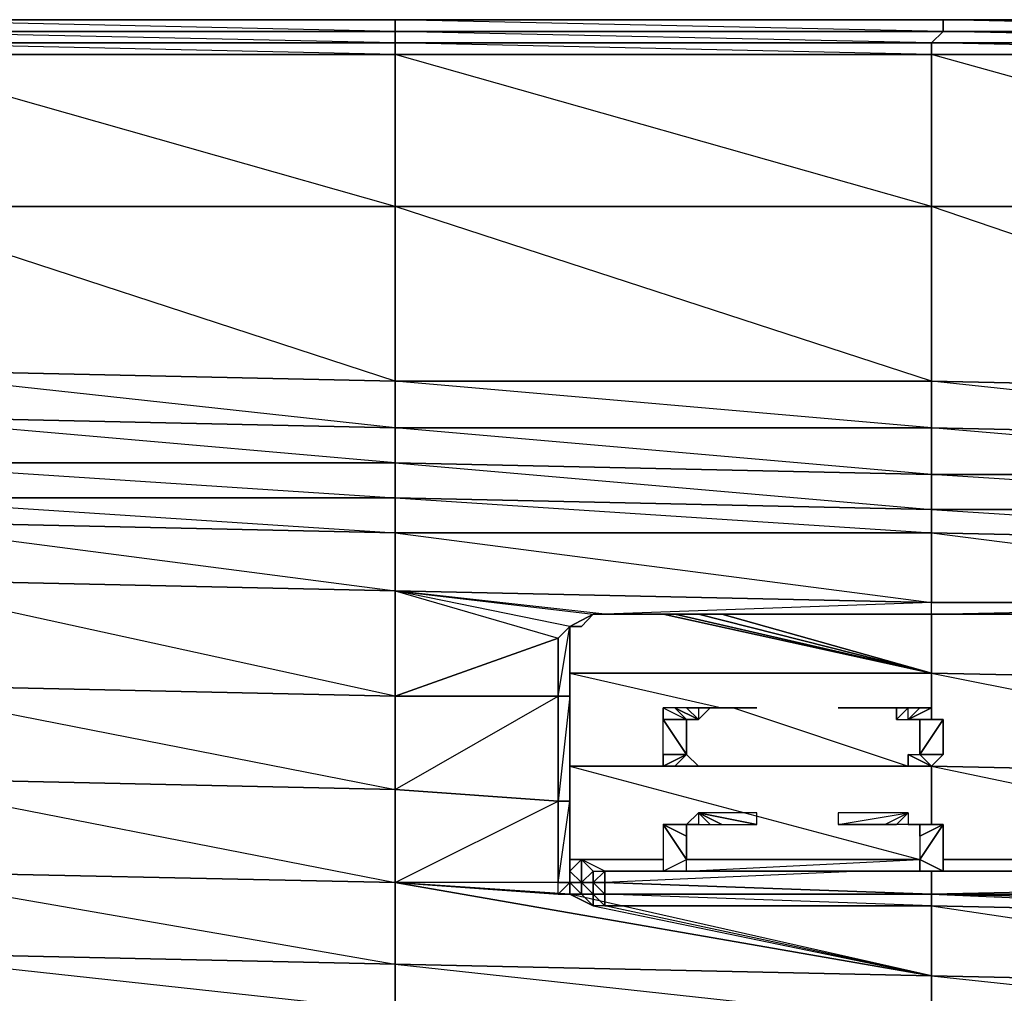
# Model space of a CAD drawing. Units: inches. Extents: x 0 to 30, y -28.8 to 0.
# Drawn here: x 8.1 to 11.5, y -3.3 to 0 of the extents above; entities that cross this region are included whole.
import ezdxf

# ---------------------------------------------------------------- set-up
doc = ezdxf.new("R2010")
doc.units = ezdxf.units.IN
doc.header["$MEASUREMENT"] = 0
doc.layers.get('0').update_dxf_attribs({"true_color": 0x068606})

msp = doc.modelspace()

# ---------------------------------------------------------------- linework, layer by layer
at = {"color": 71}
for points in [[(28.0685, 0.0394), (26.2112, 0.0394), (24.3519, 0.0394), (22.4523, 0.0394), (20.595, 0.0394), (18.7357, 0.0394), (16.838, 0.0394), (14.9788, 0.0394), (13.1196, 0.0394), (11.2622, 0.0394), (9.3626, 0.0394), (7.5053, 0.0394), (5.6461, 0.0394), (3.7464, 0.0394), (1.8891, 0.0394), (0.3933, 0.0394), (0.2721, 0.0394), (0.1914, 0.0394), (0.151, 0.0394), (0.1106, 0.0394)], [(16.838, 0.0394), (14.9788, 0.0394), (13.1196, 0.0394), (14.9788, -0.001), (14.9788, 0.0394), (13.1196, 0.0394), (11.2622, 0.0394), (13.1196, 0.0394), (13.1196, -0.001), (11.2622, 0.0394), (9.3626, 0.0394), (11.2622, 0.0394), (11.2622, -0.001), (11.2219, -0.0414), (9.3626, -0.001), (11.2622, -0.001), (9.3626, 0.0394), (7.5053, 0.0394), (9.3626, 0.0394), (9.3626, -0.001), (7.5053, 0.0394)], [(9.3626, -1.4969), (7.5053, -1.4969)], [(11.2219, -1.6584), (11.2219, -1.5372), (9.3626, -1.4969)]]:
    msp.add_lwpolyline(points, dxfattribs=at)
for points in [[(7.5053, 0.0394), (9.3626, 0.0394), (9.3626, -0.001), (7.5053, -0.001)], [(9.3626, 0.0394), (11.2622, 0.0394), (11.2622, -0.001), (9.3626, -0.001)], [(11.2622, 0.0394), (13.1196, 0.0394), (13.1196, -0.001), (11.2622, -0.001)], [(7.5053, -0.001), (9.3626, -0.001), (9.3626, -0.0414), (7.5053, -0.0414)], [(9.3626, -0.0414), (9.3626, -0.0818), (7.5053, -0.0414), (9.3626, -0.0414), (7.5053, -0.001), (9.3626, -0.001)], [(9.3626, -0.001), (11.2622, -0.001), (11.2219, -0.0414), (9.3626, -0.0414)], [(11.2622, -0.001), (13.1196, -0.001), (13.1196, -0.0414), (11.2219, -0.0414)], [(13.1196, -0.0414), (13.1196, -0.0818), (11.2219, -0.0414), (13.1196, -0.0414), (11.2622, -0.001), (13.1196, -0.001)], [(7.5053, -0.0414), (9.3626, -0.0414), (9.3626, -0.0818), (7.5053, -0.0818)], [(9.3626, -0.0414), (11.2219, -0.0414), (11.2219, -0.0818), (9.3626, -0.0818)], [(9.3626, -0.0414), (11.2219, -0.0414), (11.2219, -0.0818)], [(11.2219, -0.0414), (13.1196, -0.0414), (13.1196, -0.0818), (11.2219, -0.0818)], [(7.5053, -0.0818), (9.3626, -0.0818), (9.3626, -0.6086), (7.5053, -0.6086)], [(9.3626, -0.0818), (9.3626, -0.6086), (7.5053, -0.0818)], [(9.3626, -0.0818), (11.2219, -0.0818), (11.2219, -0.6086), (9.3626, -0.6086)], [(11.2219, -0.0818), (11.2219, -0.6086), (9.3626, -0.0818)], [(11.2219, -0.0818), (13.1196, -0.0818), (13.1196, -0.6086), (11.2219, -0.6086)], [(13.1196, -0.0818), (13.1196, -0.6086), (11.2219, -0.0818)], [(7.5053, -0.6086), (9.3626, -0.6086), (9.3626, -1.2142), (7.5053, -1.1738)], [(9.3626, -0.6086), (9.3626, -1.2142), (9.3626, -1.3757), (7.5053, -1.1738), (9.3626, -1.2142), (7.5053, -0.6086)], [(9.3626, -0.6086), (11.2219, -0.6086), (11.2219, -1.2142), (9.3626, -1.2142)], [(11.2219, -0.6086), (11.2219, -1.2142), (11.2219, -1.3757), (9.3626, -1.2142), (11.2219, -1.2142), (9.3626, -0.6086)], [(11.2219, -0.6086), (13.1196, -0.6086), (13.1196, -1.2546), (11.2219, -1.2142)], [(13.1196, -0.6086), (13.1196, -1.2546), (13.1196, -1.4161), (11.2219, -1.2142), (13.1196, -1.2546), (11.2219, -0.6086)], [(9.3626, -1.3757), (7.5053, -1.3354), (7.5053, -1.1738), (9.3626, -1.2142)], [(11.2219, -1.3757), (9.3626, -1.3757), (9.3626, -1.2142), (11.2219, -1.2142)], [(13.1196, -1.4161), (11.2219, -1.3757), (11.2219, -1.2142), (13.1196, -1.2546)], [(9.3626, -1.4969), (7.5053, -1.4969), (7.5053, -1.3354), (9.3626, -1.3757)], [(9.3626, -1.3757), (9.3626, -1.4969), (7.5053, -1.3354)], [(11.2219, -1.5372), (9.3626, -1.4969), (9.3626, -1.3757), (11.2219, -1.3757)], [(11.2219, -1.3757), (11.2219, -1.5372), (9.3626, -1.3757)], [(13.1196, -1.5372), (11.2219, -1.5372), (11.2219, -1.3757), (13.1196, -1.4161)], [(13.1196, -1.4161), (13.1196, -1.5372), (11.2219, -1.3757)], [(9.3626, -1.4969), (9.3626, -1.618), (7.5053, -1.618), (7.5053, -1.4969)], [(7.5053, -1.4969), (9.3626, -1.618), (7.5053, -1.618)], [(11.2219, -1.5372), (11.2219, -1.6584), (9.3626, -1.618), (9.3626, -1.4969)], [(9.3626, -1.4969), (11.2219, -1.6584), (9.3626, -1.618)], [(13.1196, -1.5372), (13.1196, -1.6584), (11.2219, -1.6584), (11.2219, -1.5372)], [(13.1196, -1.5372), (13.1196, -1.6584), (11.2219, -1.5372)]]:
    msp.add_lwpolyline(points, close=True, dxfattribs=at)
at = {"color": 53}
for points in [[(0.3933, -1.4969), (1.8891, -1.7391), (0.3933, -1.6584), (1.8891, -2.0641), (0.3933, -1.9814), (1.8891, -2.3871), (1.8891, -2.0641), (1.8891, -1.7391), (1.8891, -1.5372), (1.8891, -1.4565), (3.7464, -1.618), (3.7464, -1.4969), (5.6057, -1.6584), (5.6057, -1.5776), (7.5053, -1.6987), (7.5053, -1.618), (9.3626, -1.7391), (9.3626, -1.618)], [(9.3626, -1.618), (11.2219, -1.7391), (11.2219, -1.6584)], [(9.3626, -2.3063), (9.9279, -2.3063), (9.9279, -2.1044), (9.3626, -2.3063), (9.3626, -1.941)], [(10.049, -2.0218), (9.9683, -2.0641), (9.3626, -1.941)], [(9.9683, -2.9523), (9.9683, -2.912), (10.0086, -2.9523), (10.0086, -2.9927), (9.9683, -2.9523), (10.0086, -2.9523), (10.0086, -2.8716), (9.9683, -2.912), (9.9683, -2.5889), (9.9683, -2.2659), (9.9683, -2.0641), (10.049, -2.0218), (10.0894, -2.0218), (9.3626, -1.941), (10.049, -2.0218), (9.9683, -2.0641), (9.3626, -1.941), (11.2219, -1.9814), (10.0894, -2.0218), (10.049, -2.0218), (10.0086, -2.0641), (9.9683, -2.0641), (9.9683, -2.2659), (9.9683, -2.3063), (9.9683, -2.0641)], [(11.2219, -2.0218), (10.0894, -2.0218), (11.2219, -2.0218), (11.2219, -1.9814), (13.1196, -1.9814)], [(10.4143, -2.0218), (10.0894, -2.0218), (11.2219, -2.0218), (13.1196, -1.9814)], [(10.0894, -2.0218), (10.049, -2.0218), (10.0086, -2.0641)], [(13.1196, -2.0218), (11.2219, -2.0218)], [(9.9683, -2.0641), (9.9279, -2.1044)], [(10.0086, -2.8716), (10.0086, -2.9523), (9.9683, -2.912), (9.9683, -2.5889), (9.9683, -2.2659), (9.9683, -2.0641)], [(9.9683, -2.0641), (9.9683, -2.3063)], [(9.9683, -2.9523), (9.9683, -2.9927), (10.049, -3.0331), (11.2219, -3.2753), (10.0894, -3.0331), (10.049, -3.0331), (10.049, -2.9927), (10.0086, -2.9927), (10.0086, -2.9523), (10.0086, -2.8716), (10.0086, -2.9523), (10.049, -2.9927), (10.0086, -2.9927), (10.049, -3.0331)], [(10.049, -2.912), (10.049, -2.9523), (10.0086, -2.9523), (10.0086, -2.8716)], [(9.9683, -2.912), (9.9683, -2.9523)], [(11.2219, -3.0331), (11.2219, -3.2753), (10.0894, -3.0331), (10.049, -3.0331), (11.2219, -3.2753), (11.2219, -3.0331), (10.0894, -3.0331), (10.0894, -2.9927), (10.049, -2.9927), (10.0894, -3.0331), (10.049, -2.9927), (10.049, -2.9523), (10.049, -2.912), (10.0086, -2.9523), (10.049, -2.9523), (10.0894, -2.912), (10.0894, -2.9523)], [(13.1196, -2.9523), (13.1196, -2.9927), (11.2219, -2.9927), (11.2219, -2.912), (11.2219, -2.9927), (10.0894, -2.9523), (10.0894, -2.912), (10.0894, -2.9523), (10.049, -2.9523), (10.049, -2.912)], [(10.9796, -2.912), (10.0894, -2.9523)], [(11.2219, -2.9927), (11.2219, -2.912)], [(9.3626, -2.9523), (9.3626, -3.235), (11.2219, -3.2753), (9.3626, -2.9523), (9.9683, -2.9927), (9.9279, -2.9927)], [(9.3626, -2.9523), (9.9683, -2.9927), (9.9279, -2.9927), (9.9279, -2.9523)], [(9.9683, -2.9523), (9.9683, -2.9927), (10.0086, -2.9927)], [(14.9788, -3.0735), (14.9788, -3.0331), (13.1196, -2.9927), (14.9788, -2.9927), (14.9788, -2.9523), (13.1196, -2.9927), (13.1196, -3.0331), (11.2219, -2.9927), (13.1196, -3.0735)], [(11.2219, -3.2753), (9.9683, -2.9927), (10.049, -3.0331)], [(13.1196, -3.0735), (13.1196, -3.0331), (11.2219, -2.9927)], [(11.2219, -3.0331), (13.1196, -3.3157), (13.1196, -3.0735)]]:
    msp.add_lwpolyline(points, dxfattribs=at)
for points in [[(9.3626, -1.7391), (7.5053, -1.6987), (7.5053, -1.618), (9.3626, -1.618)], [(11.2219, -1.7391), (9.3626, -1.7391), (9.3626, -1.618), (11.2219, -1.6584)], [(13.1196, -1.7795), (11.2219, -1.7391), (11.2219, -1.6584), (13.1196, -1.6584)], [(13.1196, -1.6584), (11.2219, -1.6584), (13.1196, -1.7795)], [(7.5053, -1.6987), (9.3626, -1.7391), (9.3626, -1.941), (7.5053, -1.9006)], [(9.3626, -1.7391), (7.5053, -1.6987), (9.3626, -1.941)], [(9.3626, -1.7391), (11.2219, -1.7391), (11.2219, -1.9814), (9.3626, -1.941)], [(11.2219, -1.9814), (11.2219, -1.7391), (9.3626, -1.7391)], [(11.2219, -1.7391), (13.1196, -1.7795), (13.1196, -1.9814), (11.2219, -1.9814)], [(13.1196, -1.7795), (11.2219, -1.7391), (13.1196, -1.9814)], [(7.5053, -1.9006), (9.3626, -1.941), (9.3626, -2.3063), (7.5053, -2.2659)], [(9.3626, -1.941), (9.3626, -2.3063), (7.5053, -1.9006)], [(9.3626, -1.941), (9.9279, -2.1044), (9.9683, -2.0641)], [(9.3626, -1.941), (10.049, -2.0218), (10.0894, -2.0218), (11.2219, -2.0218), (11.2219, -1.9814), (10.0894, -2.0218)], [(9.9279, -2.3063), (9.3626, -2.3063), (9.9279, -2.1044), (9.9683, -2.0641), (9.3626, -1.941), (9.9279, -2.1044)], [(13.1196, -1.9814), (13.1196, -2.0218), (11.2219, -2.0218), (11.2219, -1.9814)], [(9.9683, -2.0641), (10.0086, -2.0641), (10.049, -2.0218)], [(10.0894, -2.0218), (10.049, -2.0218)], [(11.2219, -2.0218), (10.0894, -2.0218)], [(13.1196, -2.0218), (11.2219, -2.0218)], [(11.2219, -2.0218), (13.1196, -2.0218)], [(9.9279, -2.1044), (9.9683, -2.0641)], [(9.9279, -2.3063), (9.9279, -2.1044), (9.9683, -2.0641), (9.9683, -2.3063)], [(9.9279, -2.3063), (9.9683, -2.0641), (9.9683, -2.3063)], [(9.9683, -2.3063), (9.9683, -2.0641), (9.9683, -2.2659)], [(9.9683, -2.0641), (10.0086, -2.0641)], [(9.9683, -2.0641), (10.0086, -2.0641)], [(9.9683, -2.3063), (9.9683, -2.0641)], [(7.5053, -2.2659), (9.3626, -2.3063), (9.3626, -2.6293), (7.5053, -2.5889)], [(9.3626, -2.3063), (7.5053, -2.2659), (9.3626, -2.6293)], [(9.9683, -2.6293), (9.9683, -2.3063), (9.9683, -2.2659), (9.9683, -2.5889)], [(9.9683, -2.5889), (9.9683, -2.2659), (9.9683, -2.6293)], [(9.9279, -2.3063), (9.9279, -2.6697), (9.3626, -2.6293), (9.3626, -2.3063)], [(9.9279, -2.3063), (9.9279, -2.6697), (9.3626, -2.6293)], [(9.9279, -2.6697), (9.9279, -2.3063), (9.9683, -2.3063), (9.9683, -2.6697)], [(9.9683, -2.6697), (9.9683, -2.3063), (9.9279, -2.6697)], [(9.9683, -2.6697), (9.9683, -2.3063), (9.9683, -2.6293)], [(9.9683, -2.3063), (9.9683, -2.6293), (9.9683, -2.6697), (9.9683, -2.3063)], [(9.3626, -2.6293), (9.3626, -2.9523), (7.5053, -2.912), (7.5053, -2.5889)], [(9.3626, -3.235), (9.3626, -2.9523), (9.3626, -2.6293), (7.5053, -2.5889), (9.3626, -2.9523), (7.5053, -2.912)], [(9.9683, -2.9523), (9.9683, -2.6293), (9.9683, -2.5889), (9.9683, -2.912)], [(9.9683, -2.5889), (9.9683, -2.9523), (9.9683, -2.912)], [(9.3626, -2.9523), (9.3626, -2.6293), (9.9279, -2.6697), (9.9279, -2.9523)], [(9.9683, -2.6293), (9.9683, -2.9523), (9.9683, -2.6697)], [(9.9683, -2.6293), (9.9683, -2.9523)], [(9.3626, -2.9523), (9.9279, -2.6697), (9.9279, -2.9523)], [(9.9279, -2.9523), (9.9279, -2.6697), (9.9683, -2.6697), (9.9683, -2.9523)], [(9.9683, -2.9523), (9.9279, -2.9523), (9.9683, -2.6697), (9.9683, -2.9523), (9.9279, -2.9927), (9.9683, -2.9927)], [(10.0086, -2.9523), (10.0086, -2.8716)], [(9.3626, -3.235), (7.5053, -3.1946), (7.5053, -2.912), (9.3626, -2.9523)], [(9.9683, -2.9523), (9.9683, -2.912), (10.0086, -2.9523)], [(9.9683, -2.912), (9.9683, -2.9523)], [(9.9279, -2.9927), (9.3626, -2.9523), (9.9683, -2.9927), (9.9279, -2.9927), (9.9279, -2.9523), (9.3626, -2.9523)], [(9.3626, -2.9523), (11.2219, -3.2753), (9.9683, -2.9927)], [(9.9279, -2.9927), (9.9279, -2.9523), (9.9683, -2.9523), (9.9683, -2.9927)], [(10.0086, -2.9927), (9.9683, -2.9523), (10.0086, -2.9523)], [(9.9683, -2.9927), (9.9683, -2.9523)], [(9.9683, -2.9523), (10.0086, -2.9927), (9.9683, -2.9927)], [(9.9683, -2.9927), (10.0086, -2.9927), (9.9683, -2.9523), (9.9683, -2.9927)], [(9.9683, -2.9523), (9.9683, -2.9927)], [(10.049, -2.9523), (10.049, -2.9927), (10.0086, -2.9927), (10.0086, -2.9523)], [(10.0894, -2.9523), (10.0894, -2.9927), (10.049, -2.9927), (10.049, -2.9523)], [(10.0894, -2.9523), (10.049, -2.9523), (10.0894, -2.9927)], [(10.0894, -2.9523), (11.2219, -2.9927), (10.0894, -2.9927)], [(10.0894, -2.9523), (11.2219, -2.9927)], [(13.1196, -2.9927), (13.1196, -2.9523), (11.2219, -2.9927)], [(10.0086, -2.9927), (10.049, -2.9927), (10.049, -3.0331), (9.9683, -2.9927)], [(10.0086, -2.9927), (10.049, -2.9927)], [(10.0894, -2.9927), (10.0894, -3.0331), (10.049, -2.9927)], [(10.049, -2.9927), (10.0894, -3.0331), (10.049, -3.0331)], [(10.0894, -2.9927), (11.2219, -2.9927), (11.2219, -3.0331), (10.0894, -3.0331)], [(10.0894, -2.9927), (11.2219, -2.9927), (11.2219, -3.0331)], [(13.1196, -2.9927), (13.1196, -3.0331), (11.2219, -2.9927)], [(13.1196, -3.0331), (13.1196, -3.0735), (11.2219, -3.0331), (11.2219, -2.9927)], [(10.0894, -3.0331), (11.2219, -3.0331)], [(10.0894, -3.0331), (11.2219, -3.0331)], [(11.2219, -3.0331), (13.1196, -3.0735), (13.1196, -3.3157), (11.2219, -3.2753)], [(11.2219, -3.0331), (13.1196, -3.0735)], [(11.2219, -3.0331), (13.1196, -3.0735)], [(7.5053, -3.1946), (9.3626, -3.235), (9.3626, -3.3965), (7.5053, -3.3561)], [(9.3626, -3.235), (7.5053, -3.1946), (9.3626, -3.3965)], [(9.3626, -3.235), (11.2219, -3.2753), (11.2219, -3.4369), (9.3626, -3.3965)], [(11.2219, -3.2753), (9.3626, -3.235), (11.2219, -3.4369)], [(11.2219, -3.2753), (13.1196, -3.3157), (13.1196, -3.4772), (11.2219, -3.4369)], [(13.1196, -3.3157), (11.2219, -3.2753), (13.1196, -3.4772)]]:
    msp.add_lwpolyline(points, close=True, dxfattribs=at)
at = {"color": 41}
for points in [[(11.2219, -2.2256), (10.2913, -2.0218)], [(10.3317, -2.0218), (11.2219, -2.2256)], [(10.4143, -2.0218), (11.2219, -2.2256)], [(10.4951, -2.0218), (11.2219, -2.2256)], [(11.2219, -2.2256), (11.2219, -2.3871)], [(10.2913, -2.3467), (10.372, -2.3871), (10.2913, -2.3871)], [(10.4143, -2.3871), (10.372, -2.3467), (10.3317, -2.3467)], [(10.4143, -2.3871), (10.3317, -2.3467), (10.372, -2.3871)], [(10.372, -2.3467), (10.3317, -2.3467), (10.4143, -2.3871)], [(10.4143, -2.3467), (10.6162, -2.3467)], [(10.4547, -2.3467), (10.4143, -2.3467), (10.4951, -2.3467), (10.4143, -2.3467)], [(10.4143, -2.3467), (10.4143, -2.3871), (10.4547, -2.3467), (10.4951, -2.3467), (10.6162, -2.3467)], [(11.1411, -2.3467), (11.0604, -2.3467), (10.8988, -2.3467)], [(11.1411, -2.3467), (11.1007, -2.3871), (11.1007, -2.3467)], [(11.1411, -2.3467), (11.1007, -2.3871), (11.1411, -2.3871)], [(11.1007, -2.3871), (11.1411, -2.3871), (11.1411, -2.3467), (11.1007, -2.3871)], [(11.1815, -2.3467), (11.1411, -2.3871)], [(11.2219, -2.3467), (11.1411, -2.3871)], [(11.2219, -2.3467), (11.1411, -2.3871), (11.1815, -2.3871), (11.2219, -2.3871)], [(10.372, -2.3871), (10.2913, -2.3871)], [(10.2913, -2.3871), (10.372, -2.3871)], [(10.372, -2.3871), (10.372, -2.5082), (10.2913, -2.3871)], [(10.372, -2.5082), (10.2913, -2.5082), (10.2913, -2.3871)], [(10.372, -2.5082), (10.2913, -2.5082), (10.2913, -2.3871), (10.372, -2.5082), (10.2913, -2.5082), (10.2913, -2.5486), (10.372, -2.5082), (10.372, -2.3871), (10.2913, -2.3871)], [(10.2913, -2.3871), (10.372, -2.3871)], [(11.2219, -2.3871), (11.1411, -2.3871), (11.1815, -2.3871)], [(11.2622, -2.3871), (11.1815, -2.3871)], [(11.2622, -2.3871), (11.1815, -2.3871), (11.1815, -2.5082)], [(11.2622, -2.3871), (11.1815, -2.5082), (11.2622, -2.5082)], [(11.1815, -2.5082), (11.1815, -2.3871), (11.2622, -2.3871)], [(10.372, -2.5082), (10.2913, -2.5486), (10.2913, -2.5082)], [(10.372, -2.5082), (10.2913, -2.5486), (10.3317, -2.5486)], [(10.372, -2.5082), (10.3317, -2.5486), (10.2913, -2.5486)], [(11.1411, -2.5486), (11.1007, -2.5486), (11.0604, -2.5486), (11.1411, -2.5486), (10.8988, -2.5486), (11.1411, -2.5486), (11.1411, -2.5082), (11.2219, -2.5486)], [(11.1411, -2.5082), (11.2219, -2.5486)], [(11.2622, -2.5082), (11.1815, -2.5082), (11.2219, -2.5486)], [(10.372, -2.5486), (9.9683, -2.5486)], [(10.4143, -2.5486), (10.3317, -2.5486)], [(10.4143, -2.5486), (10.372, -2.5486), (10.3317, -2.5486)], [(10.372, -2.5486), (10.4143, -2.5486)], [(10.4143, -2.5486), (10.4547, -2.5486), (10.4951, -2.5486)], [(10.4143, -2.5486), (10.4951, -2.5486), (10.6162, -2.5486)], [(11.2219, -2.5486), (10.4951, -2.5486)], [(11.1411, -2.5486), (11.0604, -2.5486), (10.8988, -2.5486), (11.1411, -2.5486)], [(11.1007, -2.5486), (11.1411, -2.5486)], [(11.1411, -2.5486), (11.1007, -2.5486)], [(11.1007, -2.5486), (11.1411, -2.5486)], [(11.2219, -2.5486), (11.1815, -2.5486), (11.1411, -2.5486)], [(11.2219, -2.5486), (11.2219, -2.7505)], [(10.6162, -2.7505), (10.4143, -2.7101), (10.4143, -2.7505), (10.4547, -2.7505), (10.4951, -2.7505), (10.6162, -2.7505), (10.6162, -2.7101), (10.4143, -2.7101)], [(10.4547, -2.7505), (10.4143, -2.7101), (10.4951, -2.7505), (10.4143, -2.7101)], [(10.4143, -2.7101), (10.4143, -2.7505), (10.4547, -2.7505), (10.4951, -2.7505), (10.6162, -2.7505), (10.6162, -2.7101)], [(11.1411, -2.7101), (10.8988, -2.7101), (10.8988, -2.7505), (11.0604, -2.7505)], [(11.1411, -2.7101), (11.1007, -2.7505)], [(11.1411, -2.7101), (11.1411, -2.7505), (11.1007, -2.7505)], [(10.2913, -2.7505), (10.372, -2.7505)], [(10.372, -2.7505), (10.2913, -2.7505)], [(10.372, -2.7908), (10.2913, -2.7505)], [(10.372, -2.8716), (10.2913, -2.7505), (10.2913, -2.912)], [(10.3317, -2.7505), (10.2913, -2.7505), (10.372, -2.7505)], [(10.2913, -2.7505), (10.2913, -2.912), (10.372, -2.8716), (10.2913, -2.7505)], [(10.4143, -2.7505), (10.372, -2.7505), (10.3317, -2.7505)], [(10.372, -2.7505), (10.4143, -2.7505), (10.3317, -2.7505)], [(10.4143, -2.7505), (10.3317, -2.7505), (10.372, -2.7505)], [(11.1815, -2.7505), (11.1411, -2.7505), (11.2219, -2.7505)], [(11.1411, -2.7505), (11.2219, -2.7505)], [(11.1411, -2.7505), (11.1815, -2.7505), (11.1411, -2.7505), (11.2219, -2.7505), (11.2622, -2.7505), (11.1815, -2.7505), (11.2219, -2.7505)], [(11.1411, -2.7505), (11.1815, -2.7505), (11.2219, -2.7505), (11.1411, -2.7505)], [(11.2219, -2.7505), (11.1411, -2.7505), (11.2219, -2.7505), (11.1815, -2.7505), (11.2622, -2.7505)], [(11.2622, -2.7505), (11.1815, -2.7908), (11.1815, -2.8716)], [(11.2622, -2.7505), (11.1815, -2.7505), (11.1815, -2.7908)], [(9.9683, -2.8716), (10.2913, -2.8716)], [(10.2913, -2.8716), (10.0086, -2.8716), (9.9683, -2.8716)], [(10.2913, -2.8716), (9.9683, -2.8716)], [(10.049, -2.912), (10.0086, -2.8716)], [(10.0086, -2.8716), (10.049, -2.912), (10.0894, -2.912)], [(10.049, -2.912), (10.0894, -2.912), (10.0086, -2.8716), (10.049, -2.912)], [(10.372, -2.8716), (11.1815, -2.8716)], [(11.1815, -2.8716), (10.372, -2.8716)], [(11.1815, -2.8716), (10.372, -2.8716)], [(11.2622, -2.8716), (11.5449, -2.8716)], [(11.5449, -2.8716), (11.2622, -2.8716)], [(10.0894, -2.912), (10.2913, -2.912)], [(10.2913, -2.912), (10.0894, -2.912)], [(10.372, -2.912), (10.2913, -2.912)], [(10.372, -2.912), (10.2913, -2.912), (10.3317, -2.912)], [(10.372, -2.912), (10.3317, -2.912), (10.2913, -2.912)], [(10.372, -2.912), (10.2913, -2.912)], [(10.4143, -2.912), (10.3317, -2.912)], [(11.0604, -2.912), (10.372, -2.912)], [(10.372, -2.912), (10.4143, -2.912)], [(10.4143, -2.912), (10.4547, -2.912), (10.4951, -2.912)], [(10.4143, -2.912), (10.4951, -2.912), (10.6162, -2.912)], [(10.8988, -2.912), (11.1411, -2.912), (11.0604, -2.912)], [(11.1007, -2.912), (11.1411, -2.912)], [(11.1411, -2.912), (11.1007, -2.912)], [(11.1007, -2.912), (11.1411, -2.912)], [(11.1411, -2.912), (11.2219, -2.912)], [(11.2219, -2.912), (11.1815, -2.912), (11.1411, -2.912)], [(11.1411, -2.912), (11.1815, -2.912), (11.2219, -2.912), (11.1411, -2.912), (11.1815, -2.912), (11.2219, -2.912)], [(11.2622, -2.912), (11.1815, -2.912), (11.2219, -2.912)], [(11.6256, -2.912), (11.2219, -2.912)]]:
    msp.add_lwpolyline(points, close=True, dxfattribs=at)
for points in [[(11.2219, -2.0218), (11.2219, -2.2256)], [(13.1196, -2.5889), (14.9788, -2.5889), (13.1196, -2.2659), (13.1196, -2.0218), (13.1196, -2.2659), (11.2219, -2.2256), (11.2219, -2.0218), (11.2219, -2.2256)], [(9.9683, -2.2256), (11.2219, -2.2256), (11.2219, -2.3871)], [(11.2219, -2.2256), (9.9683, -2.2256), (10.4951, -2.3467)], [(11.2219, -2.2256), (13.1196, -2.2659), (13.1196, -2.5889), (11.2219, -2.5486), (10.4951, -2.5486)], [(12.5139, -2.4678), (13.1196, -2.5889), (13.1196, -2.2659), (11.2219, -2.2256)], [(11.2219, -2.2256), (12.4332, -2.4678)], [(10.3317, -2.3467), (10.2913, -2.3467), (10.372, -2.3871)], [(10.4143, -2.3871), (10.372, -2.3871), (10.3317, -2.3467), (10.2913, -2.3467), (10.2913, -2.3871), (10.372, -2.3871)], [(10.4143, -2.3871), (10.372, -2.3467), (10.4143, -2.3467), (10.4143, -2.3871), (10.4547, -2.3467), (10.4951, -2.3467), (10.6162, -2.3467)], [(10.4143, -2.3467), (10.372, -2.3467), (10.4143, -2.3871)], [(10.6162, -2.3467), (10.4143, -2.3467)], [(10.5355, -2.3467), (11.1411, -2.5486)], [(11.0604, -2.3467), (10.8988, -2.3467), (11.1411, -2.3467), (10.8988, -2.3467)], [(11.1007, -2.3467), (11.0604, -2.3467), (11.1411, -2.3467)], [(11.0604, -2.3467), (11.1007, -2.3467), (11.1411, -2.3467)], [(11.1007, -2.3467), (11.1007, -2.3871), (11.1411, -2.3467), (11.1815, -2.3467), (11.2219, -2.3467), (11.1411, -2.3871)], [(11.1411, -2.3871), (11.2219, -2.3467), (11.1815, -2.3467), (11.1411, -2.3467)], [(11.1411, -2.3871), (11.2219, -2.3467), (11.2219, -2.3871)], [(11.2622, -2.3871), (11.1815, -2.5082), (11.2622, -2.5082), (11.2219, -2.5486), (11.1411, -2.5082), (11.1815, -2.5082), (11.2219, -2.5486), (11.1411, -2.5082), (11.1411, -2.5486)], [(11.1411, -2.3871), (11.2219, -2.3871), (11.2622, -2.3871), (11.1815, -2.3871), (11.2622, -2.3871), (11.2622, -2.5082)], [(11.2219, -2.3871), (11.2622, -2.3871), (11.1815, -2.3871)], [(10.2913, -2.5082), (10.372, -2.5082)], [(10.2913, -2.5486), (10.372, -2.5082)], [(10.4143, -2.5486), (10.372, -2.5486), (10.3317, -2.5486), (10.4143, -2.5486), (10.372, -2.5082)], [(10.372, -2.5082), (10.4143, -2.5486)], [(11.2219, -2.5486), (11.1411, -2.5082), (11.1815, -2.5082)], [(11.2622, -2.5082), (11.1815, -2.5082)], [(10.372, -2.5486), (9.9683, -2.5486)], [(9.9683, -2.5486), (11.1815, -2.8716)], [(10.4143, -2.5486), (10.372, -2.5486)], [(10.4951, -2.5486), (10.6162, -2.5486), (10.4143, -2.5486), (10.6162, -2.5486)], [(10.4951, -2.5486), (10.4547, -2.5486), (10.4143, -2.5486), (10.4547, -2.5486)], [(10.8988, -2.5486), (11.1411, -2.5486), (11.1007, -2.5486), (11.0604, -2.5486)], [(11.2219, -2.5486), (11.1815, -2.5486), (11.1411, -2.5486), (11.1815, -2.5486)], [(11.2219, -2.5486), (11.1815, -2.5486)], [(11.2219, -2.5486), (11.2219, -2.7505)], [(11.2219, -2.5486), (13.1196, -2.5889)], [(11.2219, -2.5486), (12.1909, -2.7505), (12.4332, -2.7908)], [(11.2219, -2.5486), (13.1196, -2.5889)], [(10.4143, -2.7505), (10.372, -2.7505), (10.4143, -2.7101)], [(10.4143, -2.7101), (10.372, -2.7505), (10.4143, -2.7505), (10.372, -2.7505)], [(11.0604, -2.7505), (10.8988, -2.7505), (11.1411, -2.7101), (10.8988, -2.7101), (10.8988, -2.7505)], [(10.8988, -2.7505), (11.1411, -2.7101)], [(11.1007, -2.7505), (11.0604, -2.7505), (11.1411, -2.7101)], [(11.0604, -2.7505), (11.1007, -2.7505), (11.1411, -2.7101)], [(11.1411, -2.7101), (11.1411, -2.7505), (11.1007, -2.7505)], [(10.3317, -2.7505), (10.2913, -2.7505), (10.372, -2.7505)], [(10.2913, -2.7505), (10.372, -2.7505)], [(10.372, -2.7505), (10.372, -2.7908), (10.372, -2.8716), (10.2913, -2.7505)], [(10.2913, -2.7505), (10.372, -2.7505)], [(10.2913, -2.7505), (10.372, -2.8716)], [(10.2913, -2.912), (10.372, -2.912), (10.372, -2.8716), (10.372, -2.7908), (10.372, -2.7505), (10.2913, -2.7505)], [(11.1815, -2.7505), (11.1411, -2.7505), (11.1007, -2.7505)], [(11.1815, -2.7908), (11.1815, -2.7505), (11.2622, -2.7505), (11.1815, -2.7505)], [(11.2622, -2.912), (11.1815, -2.912), (11.1815, -2.8716), (11.2622, -2.912), (11.2622, -2.7505), (11.1815, -2.8716)], [(11.1815, -2.7908), (11.1815, -2.8716), (11.2622, -2.7505), (11.2622, -2.912)], [(10.0086, -2.8716), (9.9683, -2.8716)], [(10.0086, -2.8716), (10.2913, -2.8716)], [(10.2913, -2.912), (10.372, -2.912), (10.372, -2.8716)], [(10.372, -2.8716), (11.1815, -2.8716)], [(10.372, -2.912), (11.1815, -2.8716)], [(10.372, -2.912), (11.1815, -2.8716)], [(11.1411, -2.912), (11.1815, -2.912), (11.2622, -2.912), (11.1815, -2.8716), (11.1815, -2.912), (11.2622, -2.912), (11.2219, -2.912)], [(10.2913, -2.912), (10.372, -2.912)], [(10.372, -2.912), (10.3317, -2.912), (10.4143, -2.912)], [(10.4143, -2.912), (10.372, -2.912), (10.3317, -2.912), (10.4143, -2.912), (10.372, -2.912)], [(10.372, -2.912), (10.4143, -2.912)], [(10.4143, -2.912), (10.372, -2.912)], [(10.4143, -2.912), (10.372, -2.912)], [(10.4951, -2.912), (10.6162, -2.912), (10.4143, -2.912), (10.6162, -2.912)], [(10.4951, -2.912), (10.4547, -2.912), (10.4143, -2.912), (10.4547, -2.912)], [(11.1411, -2.912), (10.8988, -2.912)], [(11.1411, -2.912), (11.1007, -2.912), (11.0604, -2.912), (11.1411, -2.912), (10.8988, -2.912)], [(10.8988, -2.912), (11.1411, -2.912)], [(11.1411, -2.912), (11.1007, -2.912), (11.0604, -2.912)], [(11.2219, -2.912), (11.1411, -2.912), (11.1815, -2.912)], [(11.1411, -2.912), (11.2219, -2.912)]]:
    msp.add_lwpolyline(points, dxfattribs=at)

doc.saveas('drawing.dxf')
